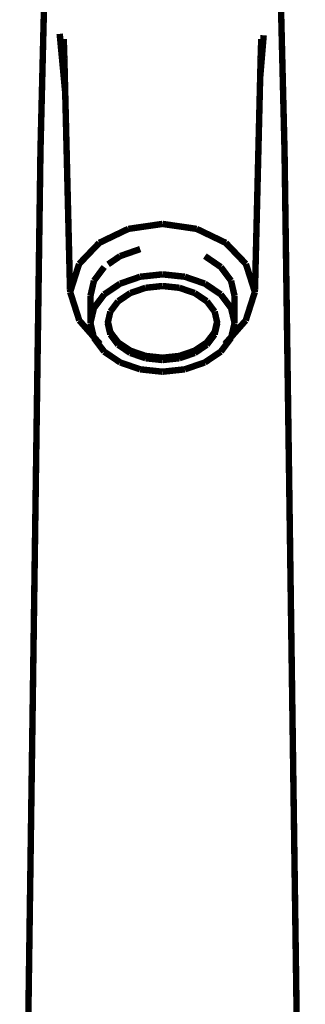
# Model space of a CAD drawing. Extents: x 75 to 478, y -259 to -11.
# Drawn here: x 137 to 142, y -161 to -145 of the extents above; entities that cross this region are included whole.
import ezdxf

# ---------------------------------------------------------------- set-up
doc = ezdxf.new("R2010")
doc.units = 0
doc.layers.add('LAYER_35', color=7, linetype='CONTINUOUS')

# ---------------------------------------------------------------- blocks, each defined once
blk = doc.blocks.new('AIGNBL23020017')
at = {"layer": 'LAYER_35', "const_width": 0.1058}
blk.add_lwpolyline([(141.3267, -145.1624), (141.3294, -145.0777)], dxfattribs=at)
blk = doc.blocks.new('AIGNBL23020028')
at = {"layer": 'LAYER_35', "const_width": 0.1058}
blk.add_lwpolyline([(140.73, -150.1011), (141.074, -149.7098)], dxfattribs=at)
blk = doc.blocks.new('AIGNBL23020029')
at = {"layer": 'LAYER_35', "const_width": 0.1058}
blk.add_lwpolyline([(141.074, -149.7098), (141.2243, -149.2413)], dxfattribs=at)
blk = doc.blocks.new('AIGNBL2302002A')
at = {"layer": 'LAYER_35', "const_width": 0.1058}
blk.add_lwpolyline([(141.2243, -149.2413), (141.2267, -149.1989)], dxfattribs=at)
blk = doc.blocks.new('AIGNBL2302002B')
at = {"layer": 'LAYER_35', "const_width": 0.1058}
blk.add_lwpolyline([(141.2243, -149.2413), (141.0774, -148.78)], dxfattribs=at)
blk = doc.blocks.new('AIGNBL2302002C')
at = {"layer": 'LAYER_35', "const_width": 0.1058}
blk.add_lwpolyline([(139.7041, -148.1207), (140.2661, -148.2023)], dxfattribs=at)
blk = doc.blocks.new('AIGNBL2302002D')
at = {"layer": 'LAYER_35', "const_width": 0.1058}
blk.add_lwpolyline([(140.2661, -148.2023), (140.7452, -148.4325)], dxfattribs=at)
blk = doc.blocks.new('AIGNBL2302002E')
at = {"layer": 'LAYER_35', "const_width": 0.1058}
blk.add_lwpolyline([(140.7452, -148.4325), (141.0774, -148.78)], dxfattribs=at)
blk = doc.blocks.new('AIGNBL2302002F')
at = {"layer": 'LAYER_35', "const_width": 0.1058}
blk.add_lwpolyline([(138.3342, -149.7098), (138.6782, -150.1011)], dxfattribs=at)
blk = doc.blocks.new('AIGNBL23020030')
at = {"layer": 'LAYER_35', "const_width": 0.1058}
blk.add_lwpolyline([(138.1839, -149.2413), (138.3342, -149.7098)], dxfattribs=at)
blk = doc.blocks.new('AIGNBL23020031')
at = {"layer": 'LAYER_35', "const_width": 0.1058}
blk.add_lwpolyline([(138.1839, -149.2413), (138.3309, -148.78)], dxfattribs=at)
blk = doc.blocks.new('AIGNBL23020032')
at = {"layer": 'LAYER_35', "const_width": 0.1058}
blk.add_lwpolyline([(138.1816, -149.1989), (138.1839, -149.2413)], dxfattribs=at)
blk = doc.blocks.new('AIGNBL23020033')
at = {"layer": 'LAYER_35', "const_width": 0.1058}
blk.add_lwpolyline([(139.7041, -148.1207), (139.1421, -148.2023)], dxfattribs=at)
blk = doc.blocks.new('AIGNBL23020034')
at = {"layer": 'LAYER_35', "const_width": 0.1058}
blk.add_lwpolyline([(139.1421, -148.2023), (138.663, -148.4325)], dxfattribs=at)
blk = doc.blocks.new('AIGNBL23020035')
at = {"layer": 'LAYER_35', "const_width": 0.1058}
blk.add_lwpolyline([(138.663, -148.4325), (138.3309, -148.78)], dxfattribs=at)
blk = doc.blocks.new('AIGNBL23020036')
at = {"layer": 'LAYER_35', "const_width": 0.1058}
blk.add_lwpolyline([(141.7127, -146.9141), (141.6634, -144.9127)], dxfattribs=at)
blk = doc.blocks.new('AIGNBL23020037')
at = {"layer": 'LAYER_35', "const_width": 0.1058}
blk.add_lwpolyline([(141.6634, -144.9127), (141.6265, -143.4127)], dxfattribs=at)
blk = doc.blocks.new('AIGNBL23020038')
at = {"layer": 'LAYER_35', "const_width": 0.1058}
blk.add_lwpolyline([(137.6955, -146.9141), (137.4066, -167.5528)], dxfattribs=at)
blk = doc.blocks.new('AIGNBL23020039')
at = {"layer": 'LAYER_35', "const_width": 0.1058}
blk.add_lwpolyline([(142.0016, -167.5528), (141.7127, -146.9141)], dxfattribs=at)
blk = doc.blocks.new('AIGNBL2302003C')
at = {"layer": 'LAYER_35', "const_width": 0.1058}
blk.add_lwpolyline([(138.0891, -145.3977), (138.1816, -149.1989)], dxfattribs=at)
blk = doc.blocks.new('AIGNBL2302003D')
at = {"layer": 'LAYER_35', "const_width": 0.1058}
blk.add_lwpolyline([(138.0816, -145.1624), (138.0842, -145.245)], dxfattribs=at)
blk = doc.blocks.new('AIGNBL2302003F')
at = {"layer": 'LAYER_35', "const_width": 0.1058}
blk.add_lwpolyline([(141.3192, -145.3977), (141.324, -145.245)], dxfattribs=at)
blk = doc.blocks.new('AIGNBL23020040')
at = {"layer": 'LAYER_35', "const_width": 0.1058}
blk.add_lwpolyline([(138.0118, -144.991), (138.0966, -145.7085)], dxfattribs=at)
blk = doc.blocks.new('AIGNBL23020041')
at = {"layer": 'LAYER_35', "const_width": 0.1058}
blk.add_lwpolyline([(141.3114, -145.7159), (141.3698, -145.0142)], dxfattribs=at)
blk = doc.blocks.new('AIGNBL23020042')
at = {"layer": 'LAYER_35', "const_width": 0.1058}
blk.add_lwpolyline([(137.7448, -144.9127), (137.6955, -146.9141)], dxfattribs=at)
blk = doc.blocks.new('AIGNBL23020043')
at = {"layer": 'LAYER_35', "const_width": 0.1058}
blk.add_lwpolyline([(137.7817, -143.4127), (137.7448, -144.9127)], dxfattribs=at)
blk = doc.blocks.new('AIGNBL23020046')
at = {"layer": 'LAYER_35', "const_width": 0.1058}
blk.add_lwpolyline([(141.324, -145.245), (141.3267, -145.1624)], dxfattribs=at)
blk = doc.blocks.new('AIGNBL23020048')
at = {"layer": 'LAYER_35', "const_width": 0.1058}
blk.add_lwpolyline([(138.1027, -145.9584), (138.0118, -144.991)], dxfattribs=at)
blk = doc.blocks.new('AIGNBL23020049')
at = {"layer": 'LAYER_35', "const_width": 0.1058}
blk.add_lwpolyline([(141.2267, -149.1989), (141.3192, -145.3977)], dxfattribs=at)
blk = doc.blocks.new('AIGNBL2302004C')
at = {"layer": 'LAYER_35', "const_width": 0.1058}
blk.add_lwpolyline([(138.0842, -145.245), (138.0891, -145.3977)], dxfattribs=at)
blk = doc.blocks.new('AIGNBL2302004E')
at = {"layer": 'LAYER_35', "const_width": 0.1058}
blk.add_lwpolyline([(138.0789, -145.0777), (138.0816, -145.1624)], dxfattribs=at)
blk = doc.blocks.new('AIGNBL23020050')
at = {"layer": 'LAYER_35', "const_width": 0.1058}
blk.add_lwpolyline([(139.4253, -149.173), (139.7041, -149.1431)], dxfattribs=at)
blk = doc.blocks.new('AIGNBL23020051')
at = {"layer": 'LAYER_35', "const_width": 0.1058}
blk.add_lwpolyline([(139.7041, -149.1431), (139.983, -149.173)], dxfattribs=at)
blk = doc.blocks.new('AIGNBL23020052')
at = {"layer": 'LAYER_35', "const_width": 0.1058}
blk.add_lwpolyline([(139.983, -149.173), (140.2345, -149.2596)], dxfattribs=at)
blk = doc.blocks.new('AIGNBL23020053')
at = {"layer": 'LAYER_35', "const_width": 0.1058}
blk.add_lwpolyline([(140.2345, -149.2596), (140.4341, -149.3945)], dxfattribs=at)
blk = doc.blocks.new('AIGNBL23020054')
at = {"layer": 'LAYER_35', "const_width": 0.1058}
blk.add_lwpolyline([(140.4341, -149.3945), (140.5622, -149.5644)], dxfattribs=at)
blk = doc.blocks.new('AIGNBL23020055')
at = {"layer": 'LAYER_35', "const_width": 0.1058}
blk.add_lwpolyline([(140.5622, -149.5644), (140.6063, -149.7528)], dxfattribs=at)
blk = doc.blocks.new('AIGNBL23020056')
at = {"layer": 'LAYER_35', "const_width": 0.1058}
blk.add_lwpolyline([(140.6063, -149.7528), (140.5622, -149.9412)], dxfattribs=at)
blk = doc.blocks.new('AIGNBL23020057')
at = {"layer": 'LAYER_35', "const_width": 0.1058}
blk.add_lwpolyline([(140.5622, -149.9412), (140.4341, -150.1111)], dxfattribs=at)
blk = doc.blocks.new('AIGNBL23020058')
at = {"layer": 'LAYER_35', "const_width": 0.1058}
blk.add_lwpolyline([(140.4341, -150.1111), (140.2345, -150.246)], dxfattribs=at)
blk = doc.blocks.new('AIGNBL23020059')
at = {"layer": 'LAYER_35', "const_width": 0.1058}
blk.add_lwpolyline([(140.2345, -150.246), (139.983, -150.3326)], dxfattribs=at)
blk = doc.blocks.new('AIGNBL2302005A')
at = {"layer": 'LAYER_35', "const_width": 0.1058}
blk.add_lwpolyline([(139.983, -150.3326), (139.7041, -150.3625)], dxfattribs=at)
blk = doc.blocks.new('AIGNBL2302005B')
at = {"layer": 'LAYER_35', "const_width": 0.1058}
blk.add_lwpolyline([(139.7041, -150.3625), (139.4253, -150.3326)], dxfattribs=at)
blk = doc.blocks.new('AIGNBL2302005C')
at = {"layer": 'LAYER_35', "const_width": 0.1058}
blk.add_lwpolyline([(139.4253, -150.3326), (139.1737, -150.246)], dxfattribs=at)
blk = doc.blocks.new('AIGNBL2302005D')
at = {"layer": 'LAYER_35', "const_width": 0.1058}
blk.add_lwpolyline([(139.1737, -150.246), (138.9741, -150.1111)], dxfattribs=at)
blk = doc.blocks.new('AIGNBL2302005E')
at = {"layer": 'LAYER_35', "const_width": 0.1058}
blk.add_lwpolyline([(138.9741, -150.1111), (138.846, -149.9412)], dxfattribs=at)
blk = doc.blocks.new('AIGNBL2302005F')
at = {"layer": 'LAYER_35', "const_width": 0.1058}
blk.add_lwpolyline([(138.846, -149.9412), (138.8019, -149.7528)], dxfattribs=at)
blk = doc.blocks.new('AIGNBL23020060')
at = {"layer": 'LAYER_35', "const_width": 0.1058}
blk.add_lwpolyline([(138.8019, -149.7528), (138.846, -149.5644)], dxfattribs=at)
blk = doc.blocks.new('AIGNBL23020061')
at = {"layer": 'LAYER_35', "const_width": 0.1058}
blk.add_lwpolyline([(138.846, -149.5644), (138.9741, -149.3945)], dxfattribs=at)
blk = doc.blocks.new('AIGNBL23020062')
at = {"layer": 'LAYER_35', "const_width": 0.1058}
blk.add_lwpolyline([(138.9741, -149.3945), (139.1737, -149.2596)], dxfattribs=at)
blk = doc.blocks.new('AIGNBL23020063')
at = {"layer": 'LAYER_35', "const_width": 0.1058}
blk.add_lwpolyline([(139.1737, -149.2596), (139.4253, -149.173)], dxfattribs=at)
blk = doc.blocks.new('AIGNBL23020064')
at = {"layer": 'LAYER_35', "const_width": 0.1058}
blk.add_lwpolyline([(138.5178, -149.3077), (138.5178, -149.6891)], dxfattribs=at)
blk = doc.blocks.new('AIGNBL23020065')
at = {"layer": 'LAYER_35', "const_width": 0.1058}
blk.add_lwpolyline([(140.8904, -149.6891), (140.8904, -149.3077)], dxfattribs=at)
blk = doc.blocks.new('AIGNBL23020066')
at = {"layer": 'LAYER_35', "const_width": 0.1058}
blk.add_lwpolyline([(139.7041, -148.951), (139.3375, -148.9902)], dxfattribs=at)
blk = doc.blocks.new('AIGNBL23020067')
at = {"layer": 'LAYER_35', "const_width": 0.1058}
blk.add_lwpolyline([(140.0707, -148.9902), (139.7041, -148.951)], dxfattribs=at)
blk = doc.blocks.new('AIGNBL23020068')
at = {"layer": 'LAYER_35', "const_width": 0.1058}
blk.add_lwpolyline([(140.4014, -149.1041), (140.0707, -148.9902)], dxfattribs=at)
blk = doc.blocks.new('AIGNBL23020069')
at = {"layer": 'LAYER_35', "const_width": 0.1058}
blk.add_lwpolyline([(140.6639, -149.2815), (140.4014, -149.1041)], dxfattribs=at)
blk = doc.blocks.new('AIGNBL2302006A')
at = {"layer": 'LAYER_35', "const_width": 0.1058}
blk.add_lwpolyline([(140.8324, -149.505), (140.6639, -149.2815)], dxfattribs=at)
blk = doc.blocks.new('AIGNBL2302006B')
at = {"layer": 'LAYER_35', "const_width": 0.1058}
blk.add_lwpolyline([(140.8904, -149.7528), (140.8904, -149.6891)], dxfattribs=at)
blk = doc.blocks.new('AIGNBL2302006C')
at = {"layer": 'LAYER_35', "const_width": 0.1058}
blk.add_lwpolyline([(140.8904, -149.7528), (140.8324, -149.505)], dxfattribs=at)
blk = doc.blocks.new('AIGNBL2302006D')
at = {"layer": 'LAYER_35', "const_width": 0.1058}
blk.add_lwpolyline([(140.8324, -150.0006), (140.8904, -149.7528)], dxfattribs=at)
blk = doc.blocks.new('AIGNBL2302006E')
at = {"layer": 'LAYER_35', "const_width": 0.1058}
blk.add_lwpolyline([(140.6639, -150.2241), (140.8324, -150.0006)], dxfattribs=at)
blk = doc.blocks.new('AIGNBL2302006F')
at = {"layer": 'LAYER_35', "const_width": 0.1058}
blk.add_lwpolyline([(140.4014, -150.4015), (140.6639, -150.2241)], dxfattribs=at)
blk = doc.blocks.new('AIGNBL23020070')
at = {"layer": 'LAYER_35', "const_width": 0.1058}
blk.add_lwpolyline([(140.0707, -150.5154), (140.4014, -150.4015)], dxfattribs=at)
blk = doc.blocks.new('AIGNBL23020071')
at = {"layer": 'LAYER_35', "const_width": 0.1058}
blk.add_lwpolyline([(139.7041, -150.5546), (140.0707, -150.5154)], dxfattribs=at)
blk = doc.blocks.new('AIGNBL23020072')
at = {"layer": 'LAYER_35', "const_width": 0.1058}
blk.add_lwpolyline([(139.3375, -150.5154), (139.7041, -150.5546)], dxfattribs=at)
blk = doc.blocks.new('AIGNBL23020073')
at = {"layer": 'LAYER_35', "const_width": 0.1058}
blk.add_lwpolyline([(139.0068, -150.4015), (139.3375, -150.5154)], dxfattribs=at)
blk = doc.blocks.new('AIGNBL23020074')
at = {"layer": 'LAYER_35', "const_width": 0.1058}
blk.add_lwpolyline([(138.7444, -150.2241), (139.0068, -150.4015)], dxfattribs=at)
blk = doc.blocks.new('AIGNBL23020075')
at = {"layer": 'LAYER_35', "const_width": 0.1058}
blk.add_lwpolyline([(138.5758, -150.0006), (138.7444, -150.2241)], dxfattribs=at)
blk = doc.blocks.new('AIGNBL23020076')
at = {"layer": 'LAYER_35', "const_width": 0.1058}
blk.add_lwpolyline([(138.5178, -149.7528), (138.5758, -150.0006)], dxfattribs=at)
blk = doc.blocks.new('AIGNBL23020077')
at = {"layer": 'LAYER_35', "const_width": 0.1058}
blk.add_lwpolyline([(138.5178, -149.6891), (138.5178, -149.7528)], dxfattribs=at)
blk = doc.blocks.new('AIGNBL23020078')
at = {"layer": 'LAYER_35', "const_width": 0.1058}
blk.add_lwpolyline([(138.5758, -149.505), (138.5178, -149.7528)], dxfattribs=at)
blk = doc.blocks.new('AIGNBL23020079')
at = {"layer": 'LAYER_35', "const_width": 0.1058}
blk.add_lwpolyline([(138.7444, -149.2815), (138.5758, -149.505)], dxfattribs=at)
blk = doc.blocks.new('AIGNBL2302007A')
at = {"layer": 'LAYER_35', "const_width": 0.1058}
blk.add_lwpolyline([(139.0068, -149.1041), (138.7444, -149.2815)], dxfattribs=at)
blk = doc.blocks.new('AIGNBL2302007B')
at = {"layer": 'LAYER_35', "const_width": 0.1058}
blk.add_lwpolyline([(139.3375, -148.9902), (139.0068, -149.1041)], dxfattribs=at)
blk = doc.blocks.new('AIGNBL2302007C')
at = {"layer": 'LAYER_35', "const_width": 0.1058}
blk.add_lwpolyline([(140.5622, -149.903), (140.6063, -149.7146)], dxfattribs=at)
blk = doc.blocks.new('AIGNBL2302007D')
at = {"layer": 'LAYER_35', "const_width": 0.1058}
blk.add_lwpolyline([(140.4341, -150.0729), (140.5622, -149.903)], dxfattribs=at)
blk = doc.blocks.new('AIGNBL2302007E')
at = {"layer": 'LAYER_35', "const_width": 0.1058}
blk.add_lwpolyline([(140.2345, -150.2078), (140.4341, -150.0729)], dxfattribs=at)
blk = doc.blocks.new('AIGNBL2302007F')
at = {"layer": 'LAYER_35', "const_width": 0.1058}
blk.add_lwpolyline([(139.983, -150.2945), (140.2345, -150.2078)], dxfattribs=at)
blk = doc.blocks.new('AIGNBL23020080')
at = {"layer": 'LAYER_35', "const_width": 0.1058}
blk.add_lwpolyline([(139.7041, -150.3243), (139.983, -150.2945)], dxfattribs=at)
blk = doc.blocks.new('AIGNBL23020081')
at = {"layer": 'LAYER_35', "const_width": 0.1058}
blk.add_lwpolyline([(139.4253, -150.2945), (139.7041, -150.3243)], dxfattribs=at)
blk = doc.blocks.new('AIGNBL23020082')
at = {"layer": 'LAYER_35', "const_width": 0.1058}
blk.add_lwpolyline([(139.1737, -150.2078), (139.4253, -150.2945)], dxfattribs=at)
blk = doc.blocks.new('AIGNBL23020083')
at = {"layer": 'LAYER_35', "const_width": 0.1058}
blk.add_lwpolyline([(138.9741, -150.0729), (139.1737, -150.2078)], dxfattribs=at)
blk = doc.blocks.new('AIGNBL23020084')
at = {"layer": 'LAYER_35', "const_width": 0.1058}
blk.add_lwpolyline([(138.846, -149.903), (138.9741, -150.0729)], dxfattribs=at)
blk = doc.blocks.new('AIGNBL23020085')
at = {"layer": 'LAYER_35', "const_width": 0.1058}
blk.add_lwpolyline([(138.8019, -149.7146), (138.846, -149.903)], dxfattribs=at)
blk = doc.blocks.new('AIGNBL230200F3')
at = {"layer": 'LAYER_35', "const_width": 0.1058}
blk.add_lwpolyline([(139.0068, -148.6503), (139.3375, -148.5349)], dxfattribs=at)
blk = doc.blocks.new('AIGNBL230200F4')
at = {"layer": 'LAYER_35', "const_width": 0.1058}
blk.add_lwpolyline([(138.8088, -148.786), (139.0068, -148.6503)], dxfattribs=at)
blk = doc.blocks.new('AIGNBL230200F5')
at = {"layer": 'LAYER_35', "const_width": 0.1058}
blk.add_lwpolyline([(140.8745, -149.2389), (140.8904, -149.3077)], dxfattribs=at)
blk = doc.blocks.new('AIGNBL230200F7')
at = {"layer": 'LAYER_35', "const_width": 0.1058}
blk.add_lwpolyline([(140.5994, -148.786), (140.6639, -148.8301)], dxfattribs=at)
blk = doc.blocks.new('AIGNBL230200F8')
at = {"layer": 'LAYER_35', "const_width": 0.1058}
blk.add_lwpolyline([(140.4014, -148.6503), (140.5994, -148.786)], dxfattribs=at)
blk = doc.blocks.new('AIGNBL230200F9')
at = {"layer": 'LAYER_35', "const_width": 0.1058}
blk.add_lwpolyline([(140.8324, -149.0566), (140.8745, -149.2389)], dxfattribs=at)
blk = doc.blocks.new('AIGNBL230200FA')
at = {"layer": 'LAYER_35', "const_width": 0.1058}
blk.add_lwpolyline([(138.5337, -149.2389), (138.5178, -149.3077)], dxfattribs=at)
blk = doc.blocks.new('AIGNBL230200FB')
at = {"layer": 'LAYER_35', "const_width": 0.1058}
blk.add_lwpolyline([(138.5758, -149.0566), (138.5337, -149.2389)], dxfattribs=at)
blk = doc.blocks.new('AIGNBL230200FC')
at = {"layer": 'LAYER_35', "const_width": 0.1058}
blk.add_lwpolyline([(140.6639, -148.8301), (140.8324, -149.0566)], dxfattribs=at)
blk = doc.blocks.new('AIGNBL230200FD')
at = {"layer": 'LAYER_35', "const_width": 0.1058}
blk.add_lwpolyline([(138.7444, -148.8301), (138.5758, -149.0566)], dxfattribs=at)
blk = doc.blocks.new('AIGNBL2301000E')
at = {"layer": 'LAYER_35'}
for name in ['AIGNBL23020043', 'AIGNBL23020037', 'AIGNBL23020042', 'AIGNBL23020040', 'AIGNBL23020048', 'AIGNBL23020036', 'AIGNBL2302004E', 'AIGNBL2302003D', 'AIGNBL23020041', 'AIGNBL23020046', 'AIGNBL23020017', 'AIGNBL2302004C', 'AIGNBL2302003F', 'AIGNBL2302003C', 'AIGNBL23020049', 'AIGNBL23020038', 'AIGNBL23020039', 'AIGNBL23020034', 'AIGNBL23020033', 'AIGNBL2302002C', 'AIGNBL2302002D', 'AIGNBL23020035', 'AIGNBL230200F3', 'AIGNBL2302002E', 'AIGNBL230200F4', 'AIGNBL230200F8', 'AIGNBL23020031', 'AIGNBL230200FD', 'AIGNBL230200F7', 'AIGNBL230200FC', 'AIGNBL2302002B', 'AIGNBL230200FB', 'AIGNBL2302007B', 'AIGNBL23020066', 'AIGNBL23020067', 'AIGNBL23020068', 'AIGNBL230200F9', 'AIGNBL23020032', 'AIGNBL2302007A', 'AIGNBL23020063', 'AIGNBL23020050', 'AIGNBL23020051', 'AIGNBL23020052', 'AIGNBL23020069', 'AIGNBL2302002A', 'AIGNBL23020030', 'AIGNBL230200FA', 'AIGNBL23020064', 'AIGNBL23020079', 'AIGNBL23020062', 'AIGNBL23020053', 'AIGNBL2302006A', 'AIGNBL230200F5', 'AIGNBL23020065', 'AIGNBL23020029', 'AIGNBL23020078', 'AIGNBL23020061', 'AIGNBL23020054', 'AIGNBL2302006C', 'AIGNBL23020077', 'AIGNBL23020060', 'AIGNBL23020055', 'AIGNBL2302006B', 'AIGNBL2302002F', 'AIGNBL23020076', 'AIGNBL23020085', 'AIGNBL2302005F', 'AIGNBL2302007C', 'AIGNBL23020056', 'AIGNBL23020028', 'AIGNBL2302006D', 'AIGNBL23020075', 'AIGNBL23020084', 'AIGNBL2302005E', 'AIGNBL2302007D', 'AIGNBL23020057', 'AIGNBL2302006E', 'AIGNBL23020083', 'AIGNBL2302005D', 'AIGNBL2302007E', 'AIGNBL23020058', 'AIGNBL23020074', 'AIGNBL23020082', 'AIGNBL2302005C', 'AIGNBL23020081', 'AIGNBL2302005B', 'AIGNBL23020080', 'AIGNBL2302005A', 'AIGNBL2302007F', 'AIGNBL23020059', 'AIGNBL2302006F', 'AIGNBL23020073', 'AIGNBL23020072', 'AIGNBL23020071', 'AIGNBL23020070']:
    blk.add_blockref(name, (0, 0), dxfattribs=at)

msp = doc.modelspace()

# ---------------------------------------------------------------- block references
at = {"layer": 'LAYER_35'}
msp.add_blockref('AIGNBL2301000E', (0, 0), dxfattribs=at)

doc.saveas('drawing.dxf')
